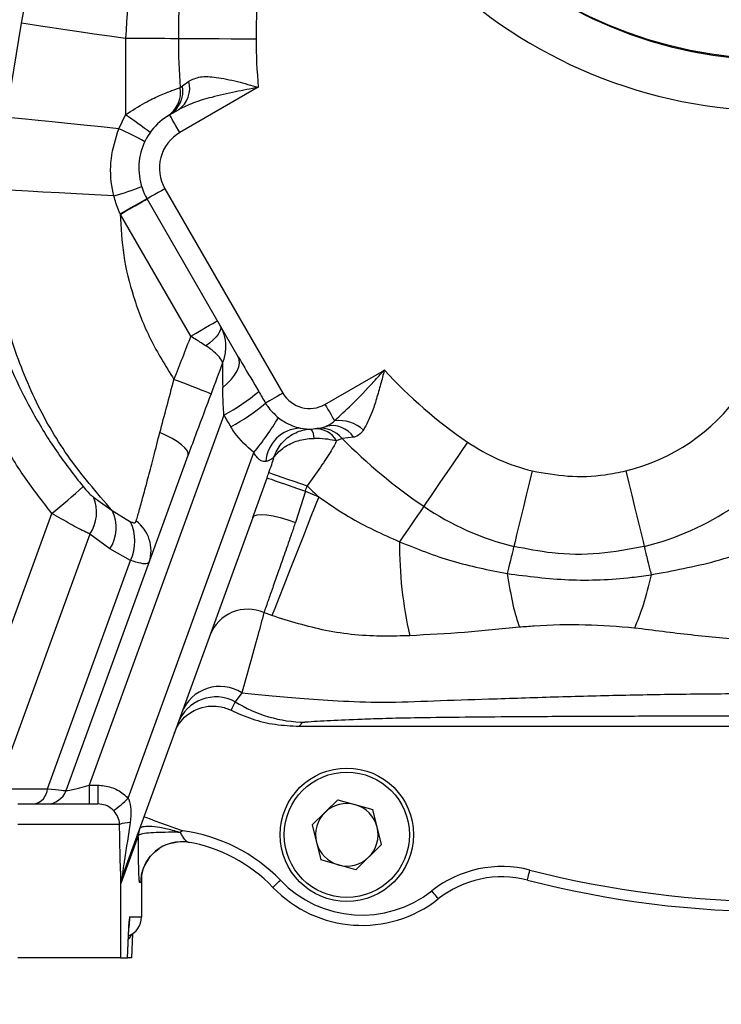
# Model space of a CAD drawing. Extents: x -28 to 1120, y -16 to 784.
# Drawn here: x 773 to 841, y 142 to 238 of the extents above; entities that cross this region are included whole.
import ezdxf

# ---------------------------------------------------------------- set-up
doc = ezdxf.new("R2010")
doc.units = 0
doc.header["$LTSCALE"] = 22.5
doc.layers.get('Defpoints').update_dxf_attribs({"linetype": 'CONTINUOUS'})
doc.layers.add('DIM', color=3, linetype='CONTINUOUS')
doc.layers.add('MAIN', color=7, linetype='CONTINUOUS')
doc.styles.get("Standard").update_dxf_attribs({"font": 'SIMPLEX.SHX'})
doc.dimstyles.new('L', dxfattribs={"dimscale": 4, "dimtxt": 2.3, "dimasz": 2, "dimexe": 1, "dimexo": 1, "dimgap": 1, "dimtad": 1, "dimdec": 4, "dimdsep": 46, "dimtxsty": 'Standard', "dimcen": 0, "dimclrd": 256, "dimclre": 256, "dimclrt": 256, "dimadec": 0, "dimazin": 0, "dimtfac": 0.6, "dimtdec": 4, "dimtmove": 0, "dimatfit": 3, "dimfxl": 0, "dimtolj": 1, "dimarcsym": 0})

# ---------------------------------------------------------------- blocks, each defined once
blk = doc.blocks.new('*D18')
at = {"layer": 'Defpoints', "color": 0}
for p in [(696.726, 347.35), (830.749, 347.35), (741.697, 146.85)]:
    blk.add_point(p, dxfattribs=at)
at = {"layer": 'DIM', "lineweight": -2}
for p, q in [((826.749, 347.35), (692.726, 347.35)), ((696.726, 154.85), (696.726, 339.35)), ((737.697, 146.85), (692.726, 146.85))]:
    blk.add_line(p, q, dxfattribs=at)
at = {"layer": 'DIM'}
for points in [[(695.393, 339.35), (698.059, 339.35), (696.726, 347.35)], [(695.393, 154.85), (698.059, 154.85), (696.726, 146.85)]]:
    blk.add_solid(points, dxfattribs=at)
at = {"layer": 'DIM', "insert": (685.717, 247.1), "char_height": 9.2, "attachment_point": 5, "rotation": 90}
blk.add_mtext('\\A1;(200.5)', dxfattribs=at)
blk = doc.blocks.new('*D22')
at = {"layer": 'Defpoints', "color": 0}
for p in [(761.697, 143.85), (931.697, 143.85), (931.697, 120.494)]:
    blk.add_point(p, dxfattribs=at)
at = {"layer": 'DIM', "lineweight": -2}
for p, q in [((761.697, 139.85), (761.697, 116.494)), ((931.697, 139.85), (931.697, 116.494)), ((769.697, 120.494), (923.697, 120.494))]:
    blk.add_line(p, q, dxfattribs=at)
at = {"layer": 'DIM'}
for points in [[(769.697, 121.827), (769.697, 119.16), (761.697, 120.494)], [(923.697, 121.827), (923.697, 119.16), (931.697, 120.494)]]:
    blk.add_solid(points, dxfattribs=at)
at = {"layer": 'DIM', "insert": (848.378, 129.094), "char_height": 9.2, "attachment_point": 5}
blk.add_mtext('\\A1;170', dxfattribs=at)
blk = doc.blocks.new('*D23')
at = {"layer": 'Defpoints', "color": 0}
for p in [(741.697, 146.85), (951.697, 146.85), (951.697, 92.631)]:
    blk.add_point(p, dxfattribs=at)
at = {"layer": 'DIM', "lineweight": -2}
for p, q in [((741.697, 142.85), (741.697, 88.631)), ((951.697, 142.85), (951.697, 88.631)), ((749.697, 92.631), (943.697, 92.631))]:
    blk.add_line(p, q, dxfattribs=at)
at = {"layer": 'DIM'}
for points in [[(749.697, 93.965), (749.697, 91.298), (741.697, 92.631)], [(943.697, 93.965), (943.697, 91.298), (951.697, 92.631)]]:
    blk.add_solid(points, dxfattribs=at)
at = {"layer": 'DIM', "insert": (846.697, 101.231), "char_height": 9.2, "attachment_point": 5}
blk.add_mtext('\\A1;210', dxfattribs=at)

msp = doc.modelspace()

# ---------------------------------------------------------------- linework, layer by layer
at = {"layer": 'MAIN'}
for p, q in [((771.5277, 228.76086), (773.00749, 237.90797)), ((783.1436, 236.43194), (783.13877, 228.99432)), ((788.68487, 231.80755), (789.29922, 232.26304)), ((796.07616, 231.67068), (788.43647, 227.25991)), ((788.47378, 231.64438), (788.68487, 231.80755)), ((787.43648, 228.99196), (788.29122, 229.48544)), ((782.4782, 227.64164), (783.13877, 228.99432)), ((786.97237, 221.7958), (798.47237, 201.87722)), ((794.11299, 205.4279), (785.24032, 220.7958)), ((789.49764, 207.4219), (782.64224, 219.2958)), ((802.57045, 200.77915), (808.35287, 204.11763)), ((792.71818, 199.72592), (779.59685, 163.67534)), ((804.23689, 197.46365), (803.6984, 197.21821)), ((805.35346, 197.58161), (804.23689, 197.46365)), ((777.34641, 163.16561), (789.23699, 195.83471)), ((783.39383, 162.41227), (795.64859, 196.08192)), ((795.54177, 189.76653), (796.9254, 193.62673)), ((800.66229, 192.3159), (799.69177, 189.28859)), ((800.66229, 192.3159), (801.9586, 191.76646)), ((780.01101, 191.75259), (781.84188, 190.44592)), ((766.35363, 163.77985), (775.95734, 190.16581)), ((781.84188, 190.44592), (783.62246, 189.34831)), ((795.54177, 189.76653), (782.81381, 154.79676)), ((779.66198, 188.14897), (770.62584, 163.32238)), ((781.62381, 186.69893), (779.66198, 188.14897)), ((783.63558, 185.58316), (781.62381, 186.69893)), ((775.53332, 163.32238), (783.63558, 185.58316)), ((797.39256, 180.20019), (796.61499, 180.4896)), ((794.45936, 172.68077), (793.81801, 171.81747)), ((793.02215, 171.14871), (793.42536, 170.97638)), ((800.61861, 169.81521), (800.39071, 169.78726)), ((800.39071, 169.78726), (800.06796, 169.42616)), ((800.06796, 169.42616), (845.61901, 169.42616)), ((770.62584, 163.32238), (775.53332, 163.32238)), ((779.59685, 163.67534), (780.43836, 163.67534)), ((779.59685, 163.67534), (779.59685, 161.84965)), ((780.43836, 163.67534), (780.43836, 161.84965)), ((801.31146, 159.80928), (803.83531, 162.26146)), ((803.83531, 162.26146), (807.22089, 161.30183)), ((772.65111, 161.84965), (780.43836, 161.84965)), ((808.08261, 157.89003), (807.22089, 161.30183)), ((782.55646, 159.84965), (772.65111, 159.84965)), ((801.31146, 159.80928), (802.17319, 156.39747)), ((784.38619, 158.76227), (782.69389, 154.11272)), ((784.39162, 158.77603), (784.38619, 158.76227)), ((788.68146, 159.22276), (788.4622, 159.07969)), ((805.55876, 155.43784), (808.08261, 157.89003)), ((805.55876, 155.43784), (802.17319, 156.39747)), ((782.64768, 155.31119), (782.64768, 146.84965)), ((784.69704, 154.79872), (784.69704, 150.84965)), ((783.56471, 150.84965), (784.69704, 150.84965)), ((783.32715, 146.84965), (783.45997, 149.77786)), ((783.32989, 146.84965), (783.4586, 149.68724)), ((783.4586, 149.68724), (783.45997, 149.77786)), ((783.74887, 146.84965), (783.85639, 149.22016)), ((782.64768, 146.84965), (772.65111, 146.84965)), ((782.64768, 146.84965), (783.32715, 146.84965)), ((783.32989, 146.84965), (783.32715, 146.84965)), ((783.74887, 146.84965), (783.32715, 146.84965))]:
    msp.add_line(p, q, dxfattribs=at)
at = {"layer": 'MAIN', "flags": 128}
for points in [[(783.1436, 236.43194), (781.58608, 236.64941), (780.06915, 236.86354), (778.61553, 237.07111), (777.24696, 237.26903), (775.98393, 237.45433), (774.84533, 237.62423), (773.84821, 237.7762), (773.00749, 237.90797)], [(788.29197, 236.40471), (787.95553, 236.40649), (787.50796, 236.40885), (786.95855, 236.41176), (786.31873, 236.41514), (785.60181, 236.41894), (784.82268, 236.42306), (783.99756, 236.42742), (783.1436, 236.43194)], [(795.86733, 236.36463), (794.62879, 236.37118), (793.42012, 236.37758), (792.27046, 236.38366), (791.20754, 236.38928), (790.25698, 236.39431), (789.44172, 236.39862), (788.78141, 236.40212), (788.29197, 236.40471)], [(782.4782, 227.64164), (780.76063, 227.81719), (779.08704, 227.98824), (777.48742, 228.15173), (775.99044, 228.30474), (774.62289, 228.44451), (773.40928, 228.56855), (772.37136, 228.67463), (771.5277, 228.76086)], [(788.43647, 227.25991), (788.24138, 227.59781), (788.05379, 227.92273), (787.88091, 228.22218), (787.72937, 228.48465), (787.605, 228.70005), (787.51259, 228.86011), (787.45569, 228.95868), (787.43648, 228.99196)], [(782.00202, 221.08265), (780.1606, 221.18356), (778.37001, 221.28168), (776.66682, 221.37501), (775.08583, 221.46165), (773.65932, 221.53982), (772.41643, 221.60793), (771.38255, 221.66458), (770.57878, 221.70863)], [(786.97237, 221.7958), (786.63447, 221.60071), (786.30955, 221.41312), (786.0101, 221.24023), (785.74763, 221.0887), (785.53223, 220.96433), (785.37217, 220.87192), (785.27361, 220.81502), (785.24032, 220.7958)], [(782.61252, 219.34768), (783.12132, 219.63694), (783.61056, 219.91509), (784.06144, 220.17143), (784.45665, 220.39611), (784.78098, 220.5805), (785.02199, 220.71752), (785.1704, 220.8019), (785.22051, 220.83039)], [(782.64224, 219.2958), (783.14911, 219.58844), (783.63649, 219.86983), (784.08566, 220.12916), (784.47936, 220.35646), (784.80247, 220.54301), (785.04256, 220.68162), (785.1904, 220.76698), (785.24032, 220.7958)], [(789.49764, 207.4219), (790.0045, 207.71454), (790.49189, 207.99593), (790.94106, 208.25526), (791.33476, 208.48256), (791.65787, 208.66911), (791.89795, 208.80772), (792.0458, 208.89308), (792.09572, 208.9219)], [(792.36845, 208.44953), (792.41828, 208.28397), (792.39816, 208.08316), (792.30861, 207.8524), (792.15202, 207.59779), (791.93251, 207.32606), (791.65588, 207.04438), (791.32944, 206.76019), (790.96182, 206.481)], [(792.60361, 202.42402), (793.05578, 202.81685), (793.44757, 203.225), (793.76915, 203.63825), (794.01244, 204.04621), (794.17134, 204.43867), (794.24187, 204.80576), (794.22226, 205.13829), (794.11299, 205.4279)], [(791.47512, 201.81124), (791.27716, 201.88788), (790.9851, 202.00097), (790.60697, 202.14738), (790.15317, 202.3231), (789.63616, 202.52329), (789.07017, 202.74245), (788.47075, 202.97455), (787.85439, 203.21321)], [(798.47237, 201.87722), (798.17987, 201.70834), (797.89576, 201.54431), (797.62822, 201.38985), (797.38493, 201.24938), (797.17288, 201.12695), (796.99815, 201.02608), (796.86578, 200.94965), (796.77956, 200.89987)], [(802.57045, 200.77915), (802.71631, 200.52651), (802.85905, 200.27928), (802.99561, 200.04274), (803.12308, 199.82196), (803.23873, 199.62164), (803.34009, 199.44609), (803.42499, 199.29904), (803.4916, 199.18366)], [(789.23699, 195.83471), (789.24708, 196.04272), (789.14097, 196.2865), (788.92195, 196.55853), (788.59675, 196.85041), (788.17541, 197.15317), (787.67091, 197.45745), (787.09881, 197.75388), (786.47675, 198.03332)], [(816.46291, 197.10491), (815.76435, 196.08215), (815.08263, 195.08406), (814.43419, 194.1347), (813.83468, 193.25696), (813.29854, 192.47202), (812.83871, 191.7988), (812.46628, 191.25353), (812.19022, 190.84936)], [(797.10852, 194.13621), (797.26632, 194.08097), (797.53679, 193.98628), (797.91142, 193.85513), (798.3784, 193.69165), (798.92302, 193.501), (799.52811, 193.28917), (800.17461, 193.06285), (800.84215, 192.82916)], [(822.75825, 194.29983), (822.46491, 193.0965), (822.17866, 191.9222), (821.90638, 190.80524), (821.65464, 189.77254), (821.42951, 188.84901), (821.23643, 188.05693), (821.08005, 187.41539), (820.96413, 186.93987)], [(831.87198, 194.29983), (832.16531, 193.0965), (832.45157, 191.9222), (832.72385, 190.80524), (832.97559, 189.77254), (833.20071, 188.84901), (833.39379, 188.05693), (833.55018, 187.41539), (833.6661, 186.93987)], [(796.9254, 193.62673), (797.0794, 193.57271), (797.34748, 193.47867), (797.72111, 193.34761), (798.1884, 193.18369), (798.73447, 192.99214), (799.34193, 192.77906), (799.99143, 192.55123), (800.66229, 192.3159)], [(801.9586, 191.76646), (801.20111, 189.84766), (800.46282, 187.97749), (799.76243, 186.20333), (799.11769, 184.57015), (798.54495, 183.11934), (798.05872, 181.88765), (797.67131, 180.90632), (797.39256, 180.20019)], [(795.54177, 189.76653), (795.68084, 189.91937), (795.96182, 190.01259), (796.37369, 190.04253), (796.9003, 190.00802), (797.521, 189.9104), (798.21148, 189.75351), (798.94465, 189.54349), (799.69177, 189.28859)], [(812.19022, 190.84936), (812.03129, 190.61666), (811.82568, 190.31565), (811.57657, 189.95092), (811.28775, 189.52807), (810.96366, 189.05358), (810.60927, 188.53472), (810.23, 187.97944), (809.83166, 187.39624)], [(793.62228, 171.40566), (793.50919, 171.15909), (793.42536, 170.97638)], [(788.68146, 159.22276), (787.94816, 159.48965), (787.24304, 159.74629), (786.5932, 159.98282), (786.02361, 160.19013), (785.55615, 160.36027), (785.20881, 160.4867), (784.99491, 160.56455), (784.92269, 160.59083)], [(822.28839, 154.43802), (822.29318, 154.45663), (822.30735, 154.51174), (822.33037, 154.60124), (822.36134, 154.72168), (822.39909, 154.86844), (822.44215, 155.03588), (822.48887, 155.21756), (822.53746, 155.4065)], [(797.50371, 153.72453), (797.51759, 153.73781), (797.55869, 153.77717), (797.62543, 153.84109), (797.71525, 153.92711), (797.82469, 154.03192), (797.94955, 154.1515), (798.08504, 154.28125), (798.22594, 154.41618)], [(813.60349, 152.60374), (813.59159, 152.61882), (813.55634, 152.66349), (813.49909, 152.73604), (813.42206, 152.83367), (813.3282, 152.95264), (813.22111, 153.08836), (813.10491, 153.23563), (812.98407, 153.38879)], [(783.52028, 150.43036), (783.52629, 150.45947), (783.56471, 150.84965)]]:
    msp.add_lwpolyline(points, dxfattribs=at)
at = {"layer": 'MAIN'}
for centre, radius in [((846.69704, 276.84965), 42.45244), ((804.69704, 158.84965), 6.5), ((804.69704, 158.84965), 6.1)]:
    msp.add_circle(centre, radius, dxfattribs=at)
for centre, radius, start, end in [((1038.10485, 235.08314), 249.81638, 157.1433686, 179.6968947), ((1038.10485, 235.08314), 242.24091, 170.4176886, 179.6968947), ((846.69704, 276.84965), 47.47513, 181.7406079, 358.2593921), ((846.69704, 276.84965), 42.50476, 181.7406079, 358.2593921), ((843.10758, 236.11472), 54.81638, 179.6968947, 184.6777294), ((843.10758, 236.11472), 47.24091, 179.6968947, 185.3978975), ((786.89681, 231.56319), 2.50228, 303.8662311, 16.241638), ((785.71383, 231.21313), 2.79344, 303.1274452, 8.8808192), ((786.01148, 231.30834), 2.7196, 301.5990875, 10.577147), ((748.42598, 178.57515), 61.21332, 52.6822713, 55.4532163), ((790.43648, 223.7958), 6, 120, 210), ((767.48928, 194.50882), 36.36553, 61.1840746, 65.6585233), ((790.43648, 223.7958), 4, 120, 210), ((770.63965, 259.4455), 40.01014, 286.4983281, 290.595409), ((790.43648, 223.7958), 9, 209.6193954, 210), ((843.10758, 236.11472), 47.24091, 222.6343686, 235.6659569), ((782.68005, 218.14206), 20.97423, 298.5935774, 309.8348712), ((801.07045, 203.37722), 3, 210, 300), ((827.31511, 212.99335), 19.24091, 283.6996489, 324.7222912), ((783.00448, 217.50786), 21.57726, 298.7833984, 309.6731507), ((769.8481, 216.69283), 33.02233, 321.380137, 328.5942359), ((801.07045, 203.37722), 5, 259.3386057, 288.3856405), ((803.27165, 196.23026), 2.48194, 32.9884794, 104.5648384), ((803.91516, 195.63885), 3.57002, 47.6635835, 96.8137412), ((800.28003, 194.99478), 3.47136, 92.2222524, 176.3590058), ((800.05732, 197.52552), 1.45318, 357.6967486, 36.0088852), ((801.68254, 196.09981), 2.30532, 29.0216865, 92.7296001), ((802.14308, 195.74095), 2.71141, 39.446192, 97.4725554), ((843.10758, 236.11472), 54.81638, 224.8376764, 235.6659569), ((827.31511, 212.99335), 19.24091, 235.6659569, 256.3003511), ((827.31511, 212.99335), 26.81638, 283.6996489, 324.7222912), ((843.10758, 236.11472), 60.49799, 225.6831732, 227.142984), ((740.61038, 234.73662), 56.88555, 308.4162424, 312.4528354), ((776.5521, 190.26889), 3.7637, 325.71884, 23.2168498), ((778.39946, 188.76642), 3.83027, 327.3315035, 26.0068978), ((827.31511, 212.99335), 26.81638, 235.6659569, 256.3003511), ((779.62214, 187.45177), 4.42713, 335.0339209, 25.365397), ((782.01551, 186.5364), 3.60782, 341.9375685, 53.0446463), ((849.99645, 187.11662), 40.16576, 179.6011217, 192.7626177), ((795.03528, 176.89324), 3.92802, 66.286422, 158.682714), ((792.32325, 169.34456), 3.96147, 57.369474, 158.6141359), ((791.95607, 168.3129), 3.96848, 62.0188466, 159.2197037), ((800.8009, 182.98449), 13.17054, 237.9816621, 269.20692), ((773.96162, 163.40197), 1.57372, 279.4596641, 357.1009145), ((775.46702, 163.84965), 2, 270, 340), ((776.48029, 169.26201), 9.73222, 304.2569004, 315.2655983), ((804.69704, 158.84965), 3.0475, 74.1748383, 134.1748383), ((804.69704, 158.84965), 3.0475, 14.1748383, 74.1748383), ((804.69704, 158.84965), 3.0475, 134.1748383, 194.1748383), ((783.59191, 157.08914), 2.94831, 89.8545427, 110.5608741), ((786.37515, 158.76609), 1.98897, 160.001484, 180.1102105), ((786.33715, 158.78857), 1.94557, 160.0071329, 180.3694843), ((804.69704, 158.84965), 3.0475, 314.1748383, 14.1748383), ((786.67034, 143.34965), 16, 43.7615112, 82.7791023), ((788.62078, 154.17579), 3.99956, 79.8040713, 180.0039446), ((786.67034, 143.34965), 15, 43.7615112, 80.345506), ((804.69704, 158.84965), 3.0475, 194.1748383, 254.1748383), ((804.69704, 158.84965), 3.0475, 254.1748383, 314.1748383), ((819.79772, 144.75316), 11, 75.5776443, 128.2740059), ((846.69704, 249.34965), 97, 255.5776443, 284.4223557), ((784.68277, 154.11657), 1.98888, 160.0013467, 180.110741), ((819.79772, 144.75316), 10, 75.5776443, 128.2740059), ((782.67171, 143.34965), 11, 79.7916247, 80.345506), ((806.17041, 162.02442), 12, 223.7615112, 308.2740059), ((806.17041, 162.02442), 11, 223.7615112, 308.2740059), ((846.69704, 249.34965), 98, 255.5776443, 284.4223557), ((782.23137, 149.81478), 1.66002, 315.3057722, 336.4446513)]:
    msp.add_arc(centre, radius, start, end, dxfattribs=at)
for centre, major_axis, ratio, start_param, end_param in [((787.28441, 184.62243), (-25.04541, -68.81169), 0.08193602, 4.40464416, 4.46875873), ((787.28441, 184.62243), (24.93331, 68.50371), 0.0274348, 1.28131729, 1.32716608), ((792.7834, 199.7308), (-0.15091, 5.42376), 0.02226523, 0.34567329, 1.05054685), ((791.78532, 213.45953), (-39.70847, 68.60217), 0.02520753, 1.72348532, 1.74030496), ((791.78532, 213.11091), (-39.86112, 68.51404), 0.07562186, 1.72326153, 1.74008117), ((791.54112, 184.62243), (24.93331, 68.50371), 0.0274348, 4.85419134, 4.86169713), ((791.54112, 184.62243), (25.04541, 68.81169), 0.08193602, 4.85419134, 4.86169713), ((771.21031, 163.84965), (6.13613, -0.68388), 0.01032443, 5.49528168, 6.28067984), ((779.72373, 163.84965), (2.3777, 0.68953), 0.05347504, 3.1025146, 4.6434975), ((784.71701, 165.87335), (1.90826, 11.0855), 0.00747811, 2.70229207, 3.18299441), ((782.7177, 165.87335), (0.02642, 11.76422), 0.00893743, 2.68561328, 3.16631562), ((782.69635, 150.84965), (-2.00069, 0), 0.99965732, 1.94457279, 3.14159265), ((783.56471, 142.84965), (0, 8), 0.02618592, 0, 0.52359878)]:
    msp.add_ellipse(centre, major_axis=major_axis, ratio=ratio, start_param=start_param, end_param=end_param, dxfattribs=at)
for points, knots in [([(807.79309, 332.07354), (806.2653, 328.80212), (803.62123, 323.14045), (799.86201, 315.08385), (796.57339, 307.87184), (793.44517, 300.27321), (790.91, 292.15043), (788.98395, 283.58842), (787.1717, 273.59019), (785.4136, 262.1797), (783.92417, 249.33474), (783.40375, 240.73214), (783.1436, 236.43194)], [0, 0, 0, 0, 0.109158099, 0.188914404, 0.268663197, 0.348318028, 0.435989256, 0.52387791, 0.611764406, 0.741168794, 0.870617644, 1, 1, 1, 1]), ([(773.00749, 237.90797), (774.15418, 244.33347), (776.44939, 257.19468), (779.95492, 273.72981), (781.39168, 284.00269), (782.31557, 287.69828), (782.31558, 287.6983)], [0, 0, 0, 0, 0.386959976, 0.774534634, 0.999998788, 1, 1, 1, 1]), ([(789.29922, 232.26304), (789.6524, 232.43479), (790.36972, 232.7836), (792.04163, 232.67633), (793.97224, 232.26749), (795.38971, 231.86633), (796.0697, 231.67252), (796.07616, 231.67068)], [0, 0, 0, 0, 0.22732735, 0.46170972, 0.74025568, 0.99753114, 1, 1, 1, 1]), ([(783.13877, 228.99432), (783.76875, 229.4079), (784.89663, 230.14836), (786.47667, 230.88964), (787.74013, 231.39487), (788.22542, 231.55991), (788.47378, 231.64438)], [0, 0, 0, 0, 0.29244887, 0.52358483, 0.75617624, 1, 1, 1, 1]), ([(796.07616, 231.67068), (796.069, 231.66927), (795.32495, 231.52228), (793.78647, 231.22147), (791.65984, 230.74234), (789.76535, 230.20948), (788.7653, 229.7183), (788.29122, 229.48544)], [0, 0, 0, 0, 0.00259548, 0.26948346, 0.55616882, 0.78959658, 1, 1, 1, 1]), ([(782.00202, 221.08265), (781.95364, 221.2984), (781.68643, 222.49006), (781.58851, 224.76176), (782.18182, 226.68227), (782.4782, 227.64164)], [0, 0, 0, 0, 0.09961409, 0.55021828, 1, 1, 1, 1]), ([(781.84188, 190.44592), (780.33173, 192.18623), (777.41512, 195.54735), (774.12391, 201.35069), (772.12537, 206.50359), (771.04855, 210.92064), (770.52751, 214.45362), (770.32282, 218.06493), (770.49346, 220.49408), (770.57878, 221.70863)], [0, 0, 0, 0, 0.20085763, 0.38792251, 0.579815, 0.68293536, 0.78604952, 0.89302757, 1, 1, 1, 1]), ([(782.61252, 219.34768), (782.5538, 219.47827), (782.30199, 220.03823), (782.13221, 220.62937), (782.00202, 221.08265)], [0, 0, 0, 0, 0.2332099, 1, 1, 1, 1]), ([(782.61252, 219.34768), (782.68741, 217.99671), (782.83888, 215.26445), (783.86883, 211.15699), (785.46461, 207.05596), (787.05209, 204.5033), (787.85439, 203.21321)], [0, 0, 0, 0, 0.23560925, 0.47650914, 0.73543271, 1, 1, 1, 1]), ([(792.60051, 204.8326), (792.60215, 204.8365), (792.60437, 204.84174), (792.60665, 204.84722), (792.60805, 204.85057), (792.60987, 204.85493), (792.61287, 204.86217), (792.61683, 204.87177), (792.62202, 204.8845), (792.62885, 204.90137), (792.63776, 204.92376), (792.64936, 204.95348), (792.66437, 204.99295), (792.6836, 205.04541), (792.70796, 205.11523), (792.73825, 205.20825), (792.77492, 205.33239), (792.85306, 205.6375), (792.95314, 206.30385), (792.87224, 207.31192), (792.5815, 208.07537), (792.38082, 208.42781), (792.36845, 208.44953)], [0, 0, 0, 0, 0.003393835, 0.004563774, 0.004762433, 0.006305267, 0.00834807, 0.011051891, 0.014633277, 0.019373937, 0.025650821, 0.033960361, 0.044959671, 0.059517601, 0.078782131, 0.104266362, 0.137977168, 0.182595833, 0.35682271, 0.675842733, 0.980019752, 1, 1, 1, 1]), ([(770.80771, 207.20011), (771.29268, 205.95848), (772.26574, 203.4672), (774.14867, 199.80742), (776.35001, 196.19176), (778.11917, 193.9099), (779.00716, 192.76458)], [0, 0, 0, 0, 0.23981634, 0.48118289, 0.73959354, 1, 1, 1, 1]), ([(790.96182, 206.481), (790.65806, 206.67612), (790.18358, 206.98089), (789.67914, 207.30521), (789.49764, 207.4219)], [0, 0, 0, 0, 0.640209988, 1, 1, 1, 1]), ([(792.60051, 204.8326), (792.59995, 204.8343), (792.54631, 204.9987), (792.34319, 205.34807), (791.78591, 205.90307), (791.26914, 206.28269), (790.9798, 206.4694), (790.96182, 206.481)], [0, 0, 0, 0, 0.00362507, 0.35070479, 0.67267801, 0.97966026, 1, 1, 1, 1]), ([(775.95734, 190.16581), (775.04988, 191.3357), (773.23495, 193.67549), (770.88284, 197.4995), (768.79725, 201.52531), (767.7022, 204.37097), (767.15468, 205.79381)], [0, 0, 0, 0, 0.24632584, 0.49265518, 0.74632767, 1, 1, 1, 1]), ([(794.11299, 205.4279), (794.2593, 205.17751), (794.91593, 204.05382), (795.59101, 202.91845), (796.11566, 202.03608)], [0, 0, 0, 0, 0.22283001, 1, 1, 1, 1]), ([(803.4916, 199.18366), (804.04699, 199.68718), (805.34853, 200.86718), (806.94228, 202.59809), (808.00655, 203.74419), (808.34802, 204.11239), (808.35287, 204.11763)], [0, 0, 0, 0, 0.335823729, 0.787007893, 0.996972249, 1, 1, 1, 1]), ([(808.35287, 204.11763), (808.35131, 204.11166), (808.23139, 203.65344), (807.98288, 202.70692), (807.58906, 201.31802), (807.08103, 199.70838), (806.60622, 198.81644), (806.3195, 198.27782)], [0, 0, 0, 0, 0.00274939, 0.21105599, 0.43513889, 0.65889329, 1, 1, 1, 1]), ([(786.47675, 198.03332), (786.70463, 198.87581), (787.16478, 200.57697), (787.62307, 202.3289), (787.85439, 203.21321)], [0, 0, 0, 0, 0.49524092, 1, 1, 1, 1]), ([(792.71818, 199.72592), (792.68079, 200.42766), (792.63217, 201.34019), (792.60897, 202.22064), (792.60361, 202.42402)], [0, 0, 0, 0, 0.76900456, 1, 1, 1, 1]), ([(791.47512, 201.81124), (791.0043, 200.56364), (790.25321, 198.57334), (789.51315, 196.57894), (789.23699, 195.83471)], [0, 0, 0, 0, 0.62683828, 1, 1, 1, 1]), ([(796.77956, 200.89987), (796.84315, 200.79655), (797.17485, 200.2576), (797.6492, 199.83037), (798.03261, 199.48504)], [0, 0, 0, 0, 0.19170715, 1, 1, 1, 1]), ([(795.64859, 196.08192), (794.95993, 196.69498), (794.10767, 197.45369), (793.50887, 198.4125), (793.39393, 198.59655)], [0, 0, 0, 0, 0.80803515, 1, 1, 1, 1]), ([(798.03261, 199.48504), (798.21843, 199.35213), (798.65222, 199.04188), (799.37949, 198.66598), (799.89748, 198.52907), (800.14543, 198.46353)], [0, 0, 0, 0, 0.28092813, 0.65579581, 1, 1, 1, 1]), ([(802.64751, 198.63244), (802.87499, 198.73703), (803.1732, 198.87414), (803.43056, 199.12432), (803.4916, 199.18366)], [0, 0, 0, 0, 0.76281603, 1, 1, 1, 1]), ([(784.18451, 189.41942), (784.28614, 189.77965), (784.4927, 190.51172), (784.90676, 192.00763), (785.37835, 193.75293), (785.90811, 195.7641), (786.28139, 197.25372), (786.47675, 198.03332)], [0, 0, 0, 0, 0.19049951, 0.38713861, 0.58154263, 0.78099751, 1, 1, 1, 1]), ([(797.59593, 195.61741), (797.59724, 195.62141), (797.75633, 196.1057), (798.27011, 197.03751), (799.47199, 198.00369), (800.55273, 198.34085), (801.13092, 198.37401), (801.23283, 198.37986)], [0, 0, 0, 0, 0.00258929, 0.31375973, 0.63804204, 0.93620456, 1, 1, 1, 1]), ([(806.3195, 198.27782), (806.25873, 198.19541), (806.03263, 197.88878), (805.69309, 197.66467), (805.40656, 197.59459), (805.35346, 197.58161)], [0, 0, 0, 0, 0.23044008, 0.85738694, 1, 1, 1, 1]), ([(797.59593, 195.61741), (797.59762, 195.61995), (797.80227, 195.92701), (798.40879, 196.54894), (799.70129, 197.23054), (800.81858, 197.46067), (801.40583, 197.46615), (801.50932, 197.46712)], [0, 0, 0, 0, 0.00259193, 0.31263922, 0.6373995, 0.93610003, 1, 1, 1, 1]), ([(803.6984, 197.21821), (803.53847, 196.91397), (803.16703, 196.20739), (802.15247, 194.68368), (801.28162, 193.45115), (800.84215, 192.82916)], [0, 0, 0, 0, 0.27250213, 0.63287321, 1, 1, 1, 1]), ([(803.6984, 197.21821), (803.4252, 197.27584), (802.85397, 197.39634), (802.05861, 197.45732), (801.59717, 197.46555), (801.50932, 197.46712)], [0, 0, 0, 0, 0.42600564, 0.890732, 1, 1, 1, 1]), ([(796.81568, 195.21523), (796.73349, 195.20578), (796.58, 195.18814), (796.32155, 195.28129), (796.09897, 195.44757), (795.85536, 195.7167), (795.73104, 195.93628), (795.64859, 196.08192)], [0, 0, 0, 0, 0.18590154, 0.34715841, 0.55134675, 0.70242025, 1, 1, 1, 1]), ([(797.59593, 195.61741), (797.57375, 195.59928), (797.455, 195.50221), (797.20428, 195.33248), (796.91759, 195.24598), (796.81568, 195.21523)], [0, 0, 0, 0, 0.12889075, 0.69035033, 1, 1, 1, 1]), ([(797.10852, 194.13621), (797.20018, 194.39223), (797.3766, 194.885), (797.52475, 195.37972), (797.59593, 195.61741)], [0, 0, 0, 0, 0.519549524, 1, 1, 1, 1]), ([(822.75825, 194.29983), (823.91378, 194.09115), (826.26467, 193.66662), (829.35641, 193.78569), (831.20826, 194.16417), (831.87198, 194.29983)], [0, 0, 0, 0, 0.38279749, 0.77878792, 1, 1, 1, 1]), ([(779.00716, 192.76458), (779.16909, 192.57567), (779.47165, 192.22272), (779.81647, 191.90412), (779.97471, 191.78086), (780.01101, 191.75259)], [0, 0, 0, 0, 0.47017763, 0.87846749, 1, 1, 1, 1]), ([(801.9586, 191.76646), (802.91257, 191.10689), (805.39093, 189.39336), (808.14047, 188.15682), (809.83166, 187.39624)], [0, 0, 0, 0, 0.38491987, 1, 1, 1, 1]), ([(779.66198, 188.14897), (779.53386, 188.20955), (778.98101, 188.47093), (777.75432, 189.10607), (776.57755, 189.80006), (775.95734, 190.16581)], [0, 0, 0, 0, 0.12485953, 0.53877033, 1, 1, 1, 1]), ([(783.62246, 189.34831), (783.72412, 189.3068), (783.92255, 189.22577), (784.1138, 189.26646), (784.1625, 189.37181), (784.18451, 189.41942)], [0, 0, 0, 0, 0.36533425, 0.713137, 1, 1, 1, 1]), ([(799.69177, 189.28859), (799.56589, 188.92364), (799.21293, 187.90036), (798.65159, 186.28555), (798.04761, 184.55768), (797.51645, 183.04503), (796.98133, 181.52607), (796.75371, 180.88207), (796.61499, 180.4896)], [0, 0, 0, 0, 0.08926115, 0.25028026, 0.41598473, 0.57665547, 0.74200306, 1, 1, 1, 1]), ([(809.83166, 187.39624), (811.51772, 186.72042), (814.91595, 185.35829), (818.50884, 184.65039), (820.31908, 184.29371)], [0, 0, 0, 0, 0.4961572, 1, 1, 1, 1]), ([(834.33737, 184.18611), (836.44935, 184.5744), (840.71119, 185.35796), (844.87565, 186.88778), (846.95547, 187.79606), (847.03162, 187.82932)], [0, 0, 0, 0, 0.48623246, 0.98118915, 1, 1, 1, 1]), ([(820.96413, 186.93987), (820.94182, 186.84834), (820.8566, 186.49877), (820.64404, 185.6268), (820.40852, 184.66061), (820.31908, 184.29371)], [0, 0, 0, 0, 0.1803556, 0.68875631, 1, 1, 1, 1]), ([(833.6661, 186.93987), (832.20886, 186.66177), (829.25251, 186.09757), (824.94337, 186.15293), (822.20565, 186.69435), (820.96413, 186.93987)], [0, 0, 0, 0, 0.34693642, 0.70384556, 1, 1, 1, 1]), ([(833.6661, 186.93987), (833.68841, 186.84832), (833.77364, 186.49872), (833.99216, 185.60226), (834.23859, 184.59133), (834.33737, 184.18611)], [0, 0, 0, 0, 0.17529363, 0.66942527, 1, 1, 1, 1]), ([(785.44553, 185.41778), (785.39163, 185.3557), (785.27024, 185.21588), (784.68314, 185.24565), (783.98751, 185.46978), (783.63558, 185.58316)], [0, 0, 0, 0, 0.2829729, 0.63724867, 1, 1, 1, 1]), ([(820.31908, 184.29371), (822.31149, 184.04027), (826.33826, 183.52804), (831.05362, 183.7209), (833.70896, 184.09708), (834.33737, 184.18611)], [0, 0, 0, 0, 0.427786, 0.86457946, 1, 1, 1, 1]), ([(820.31908, 184.29371), (820.49714, 183.229), (820.85325, 181.09956), (821.29013, 179.74375), (821.50858, 179.06585)], [0, 0, 0, 0, 0.49999934, 1, 1, 1, 1]), ([(834.33737, 184.18611), (834.08117, 183.14149), (833.56878, 181.05225), (833.00216, 179.67769), (832.71885, 178.99041)], [0, 0, 0, 0, 0.49999978, 1, 1, 1, 1]), ([(796.61499, 180.4896), (796.42086, 179.74992), (795.71912, 177.07619), (794.98813, 174.52569), (794.45936, 172.68077)], [0, 0, 0, 0, 0.27664753, 1, 1, 1, 1]), ([(808.34241, 178.1963), (808.34239, 178.1963), (806.46343, 178.1963), (802.69305, 178.54818), (799.12396, 179.66057), (797.39256, 180.20019)], [0, 0, 0, 0, 0.00000544, 0.51489368, 1, 1, 1, 1]), ([(821.50858, 179.06585), (819.73085, 178.88661), (816.17466, 178.52804), (812.60716, 178.33837), (810.82304, 178.24352)], [0, 0, 0, 0, 0.49989551, 1, 1, 1, 1]), ([(832.71885, 178.99041), (831.12472, 179.11645), (827.88213, 179.37281), (824.0974, 179.27282), (821.99144, 179.10445), (821.50858, 179.06585)], [0, 0, 0, 0, 0.4270406, 0.86862851, 1, 1, 1, 1]), ([(843.76976, 177.78837), (841.91839, 177.95174), (838.20927, 178.27902), (834.55109, 178.75301), (832.71885, 178.99041)], [0, 0, 0, 0, 0.49914052, 1, 1, 1, 1]), ([(810.82304, 178.24352), (809.99358, 178.21991), (809.1641, 178.1963), (808.34243, 178.1963), (808.34241, 178.1963)], [0, 0, 0, 0, 0.99997582, 1, 1, 1, 1]), ([(794.45936, 172.68077), (795.3088, 172.59791), (797.01541, 172.43142), (800.11408, 172.14765), (803.77441, 171.8981), (806.6841, 171.7613), (808.20708, 171.7613), (808.2071, 171.7613)], [0, 0, 0, 0, 0.23909047, 0.48035737, 0.73676464, 0.999997, 1, 1, 1, 1]), ([(793.81801, 171.81747), (793.76986, 171.71804), (793.66688, 171.50533), (793.63778, 171.44029), (793.62228, 171.40566)], [0, 0, 0, 0, 0.46748397, 1, 1, 1, 1]), ([(808.2071, 171.7613), (808.20711, 171.7613), (809.84333, 171.7613), (813.14689, 171.91006), (818.78634, 172.08895), (824.90364, 172.29651), (831.48816, 172.46605), (838.18634, 172.58259), (842.70822, 172.6064), (844.96935, 172.6183)], [0, 0, 0, 0, 0.00000157, 0.148005, 0.29840197, 0.47154962, 0.64482038, 0.82239528, 1, 1, 1, 1]), ([(787.90734, 168.79111), (787.90877, 168.79502), (787.94618, 168.89751), (788.08243, 169.22651), (788.42674, 169.81912), (789.14507, 170.59641), (790.20696, 171.20418), (791.39949, 171.43149), (792.33011, 171.36675), (792.83405, 171.20797), (793.02215, 171.14871)], [0, 0, 0, 0, 0.00203946, 0.05346579, 0.17431448, 0.33552542, 0.56455987, 0.750974, 0.90704672, 1, 1, 1, 1]), ([(793.42536, 170.97638), (794.10002, 170.67962), (795.47863, 170.0732), (797.72485, 169.53617), (799.28061, 169.46312), (800.06796, 169.42616)], [0, 0, 0, 0, 0.32127771, 0.65650818, 1, 1, 1, 1]), ([(846.14908, 170.40297), (843.97627, 170.40239), (839.62629, 170.40122), (833.11319, 170.39066), (826.64604, 170.36922), (820.79009, 170.33639), (815.6128, 170.29236), (811.5357, 170.24094), (808.39309, 170.1718), (805.6389, 170.07989), (802.99824, 169.96064), (801.41246, 169.86373), (800.61861, 169.81521)], [0, 0, 0, 0, 0.117947658, 0.236132633, 0.354021081, 0.471563438, 0.560576924, 0.649288591, 0.715208174, 0.781467586, 0.89059995, 1, 1, 1, 1]), ([(780.43836, 163.67534), (780.48194, 163.67491), (780.97467, 163.67), (781.91636, 163.48184), (782.85352, 162.9479), (783.28314, 162.52201), (783.39383, 162.41227)], [0, 0, 0, 0, 0.039682731, 0.448650023, 0.85793114, 1, 1, 1, 1]), ([(783.39383, 162.41227), (783.4117, 162.37115), (783.56065, 162.02826), (783.72068, 161.22133), (783.6432, 160.46507), (783.5994, 160.03745)], [0, 0, 0, 0, 0.0558949, 0.46616661, 1, 1, 1, 1]), ([(781.9586, 161.21812), (781.90253, 161.27288), (781.68321, 161.48709), (781.17588, 161.77926), (780.69406, 161.82525), (780.43836, 161.84965)], [0, 0, 0, 0, 0.13879954, 0.5429545, 1, 1, 1, 1]), ([(782.55646, 159.84965), (782.5557, 159.86966), (782.54638, 160.11739), (782.42857, 160.57327), (782.16254, 160.99682), (781.98227, 161.19244), (781.9586, 161.21812)], [0, 0, 0, 0, 0.03937107, 0.48733873, 0.93269565, 1, 1, 1, 1]), ([(782.64768, 155.31119), (782.64416, 155.51919), (782.63049, 156.32663), (782.58829, 157.85419), (782.56715, 159.17967), (782.55646, 159.84965)], [0, 0, 0, 0, 0.1464665, 0.56857039, 1, 1, 1, 1]), ([(783.5994, 160.03745), (783.41148, 158.81889), (783.19295, 157.40178), (782.98396, 156.03762), (782.95468, 155.8465)], [0, 0, 0, 0, 0.85989197, 1, 1, 1, 1]), ([(784.50883, 159.45377), (784.58078, 159.5265), (784.7247, 159.67196), (785.45225, 159.72043), (786.46027, 159.61064), (787.49706, 159.37174), (788.17879, 159.16961), (788.43771, 159.08746), (788.4622, 159.07969)], [0, 0, 0, 0, 0.21649723, 0.43302177, 0.64872523, 0.86636549, 0.98735766, 1, 1, 1, 1]), ([(784.51648, 154.19386), (784.51423, 154.19568), (784.49754, 154.20912), (784.46643, 154.48663), (784.43343, 155.27376), (784.40727, 156.36704), (784.39141, 157.51611), (784.38762, 158.42087), (784.38619, 158.76227)], [0, 0, 0, 0, 0.03501271, 0.25948185, 0.48566241, 0.62826031, 0.85973141, 1, 1, 1, 1]), ([(788.4622, 159.07969), (788.44696, 159.08012), (788.17521, 159.08782), (787.45934, 159.09574), (786.36816, 159.07527), (785.33172, 159.0205), (784.59688, 158.93112), (784.46004, 158.82772), (784.39162, 158.77603)], [0, 0, 0, 0, 0.00749735, 0.13363626, 0.35130261, 0.56701533, 0.78353093, 1, 1, 1, 1]), ([(788.4622, 159.07969), (788.48529, 159.03241), (788.56815, 158.86268), (788.70563, 158.64042), (788.88632, 158.40183), (789.04235, 158.23554), (789.13945, 158.15816), (789.17457, 158.14006), (789.18259, 158.13804), (789.18593, 158.13721)], [0, 0, 0, 0, 0.09756265, 0.35020057, 0.50774507, 0.74949363, 0.92289599, 0.96789906, 1, 1, 1, 1]), ([(784.68723, 154.80958), (784.68687, 154.80553), (784.68546, 154.78984), (784.69268, 154.85733), (784.72433, 155.04461), (784.81209, 155.40572), (785.00253, 155.91055), (785.33866, 156.49079), (785.8006, 157.05735), (786.21369, 157.35538), (786.41918, 157.50364)], [0, 0, 0, 0, 0.03432952, 0.13287212, 0.21620754, 0.31559719, 0.46598015, 0.62633057, 0.8141113, 1, 1, 1, 1]), ([(786.41918, 157.50364), (786.44448, 157.52399), (786.70989, 157.73748), (787.34069, 158.001), (788.2827, 158.16971), (789.0125, 158.27112), (789.32901, 158.11286), (789.32902, 158.11286)], [0, 0, 0, 0, 0.03205481, 0.33630632, 0.65124523, 0.99998905, 1, 1, 1, 1]), ([(784.69704, 154.79872), (784.68113, 154.57191), (784.65654, 154.22127), (784.63044, 154.18746), (784.62122, 154.17552)], [0, 0, 0, 0, 0.6468369, 1, 1, 1, 1]), ([(784.69755, 154.88965), (784.69734, 154.86741), (784.69706, 154.83777), (784.69704, 154.80652), (784.69704, 154.79872)], [0, 0, 0, 0, 0.75052389, 1, 1, 1, 1]), ([(783.4586, 149.68724), (783.4642, 149.8007), (783.47826, 150.08509), (783.4939, 150.3275), (783.51131, 150.45745), (783.50698, 150.43257), (783.50669, 150.43092)], [0, 0, 0, 0, 0.28133478, 0.70517675, 0.98042147, 1, 1, 1, 1])]:
    msp.add_open_spline(points, degree=3, knots=knots, dxfattribs=at)

# ---------------------------------------------------------------- dimensions: what is measured, and where the dimension line sits
at = {"layer": 'DIM'}
dim = msp.add_linear_dim(base=(696.72605, 347.34965), p1=(741.69704, 146.84965), p2=(830.74859, 347.34965), angle=90, text='(<>)', dimstyle='L', dxfattribs=at)
dim.commit()
dim.dimension.update_dxf_attribs({"geometry": '*D18', "text_midpoint": (685.71652, 247.09965)})
for base, p1, p2, picture, middle in [((951.69704, 92.63143), (741.69704, 146.84965), (951.69704, 146.84965), '*D23', (846.69704, 92.63143)), ((931.69704, 120.49362), (761.69704, 143.84965), (931.69704, 143.84965), '*D22', (848.37846, 120.49362))]:
    dim = msp.add_linear_dim(base=base, p1=p1, p2=p2, dimstyle='L', dxfattribs=at)
    dim.commit()
    dim.dimension.update_dxf_attribs({"geometry": picture, "text_midpoint": middle, "dimtype": 160})

doc.saveas('drawing.dxf')
